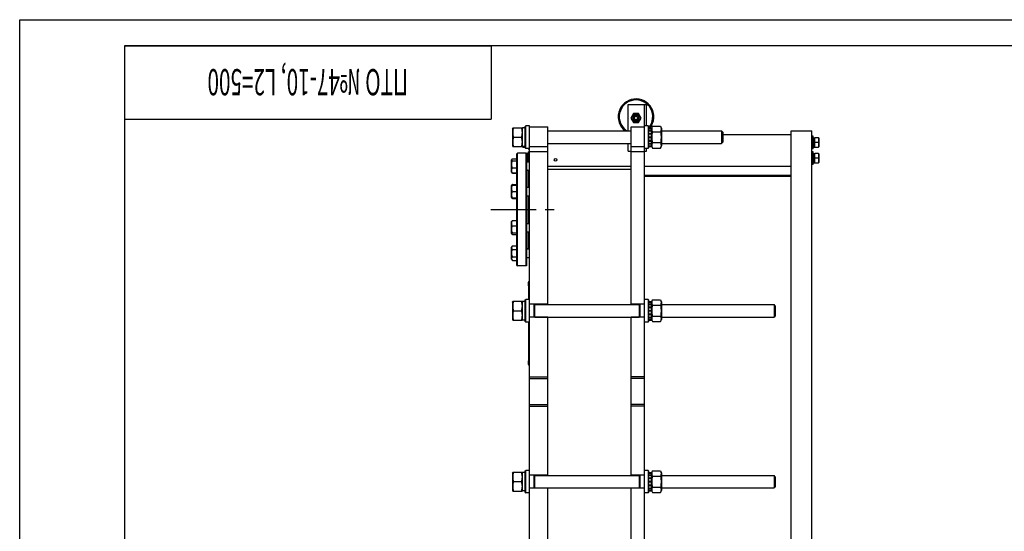
# Model space of a CAD drawing. Units: millimetres. Extents: x 0 to 4200, y -3 to 2970.
# Drawn here: x 0 to 1880, y 1994 to 2970 of the extents above; entities that cross this region are included whole.
import ezdxf
from ezdxf.enums import TextEntityAlignment as Align

# ---------------------------------------------------------------- set-up
doc = ezdxf.new("R2010")
doc.units = ezdxf.units.MM
doc.header["$LTSCALE"] = 231
doc.linetypes.add('CENTER', pattern=[0.6, 0.375, -0.075, 0.075, -0.075])
doc.layers.get('0').update_dxf_attribs({"linetype": 'CONTINUOUS'})
doc.layers.add('AXIS', color=7, linetype='CONTINUOUS')
doc.layers.add('NOTES', color=7, linetype='CONTINUOUS')

msp = doc.modelspace()

# ---------------------------------------------------------------- linework, layer by layer
at = {"color": 4, "linetype": 'Continuous'}
for p, q in [((0, 0), (0, 2970)), ((0, 2970), (4200, 2970))]:
    msp.add_line(p, q, dxfattribs=at)
at = {"color": 7, "linetype": 'Continuous'}
for p, q in [((200, 2920), (900, 2920)), ((200, 2920), (200, 2780)), ((200, 2920), (200, 50)), ((4150, 2920), (200, 2920)), ((900, 2920), (900, 2780)), ((1161.786, 2757.906), (1161.786, 2808.406)), ((1161.786, 2808.406), (1196.786, 2808.406)), ((1192.786, 1095.406), (1192.786, 2808.406)), ((1196.786, 2767.406), (1196.786, 2808.406)), ((1171.878, 2790.906), (1166.971, 2782.406)), ((1181.693, 2790.906), (1171.878, 2790.906)), ((1186.601, 2782.406), (1181.693, 2790.906)), ((200, 2780), (900, 2780)), ((940.786, 2762.506), (941.44, 2763.908)), ((941.439, 2763.906), (959.133, 2763.906)), ((959.132, 2763.908), (959.786, 2762.506)), ((959.786, 2728.156), (959.786, 2763.656)), ((965.286, 2763.656), (959.786, 2763.656)), ((965.286, 2766.406), (966.286, 2767.406)), ((965.286, 2725.406), (965.286, 2766.406)), ((966.286, 2724.406), (966.286, 2767.406)), ((973.286, 2767.406), (966.286, 2767.406)), ((973.286, 1126.906), (973.286, 2767.406)), ((973.286, 2765.906), (1008.286, 2765.906)), ((1008.286, 2426.906), (1008.286, 2765.906)), ((1166.971, 2782.406), (1171.878, 2773.906)), ((1167.786, 2426.906), (1167.786, 2765.906)), ((1167.786, 2765.906), (1192.786, 2765.906)), ((1171.878, 2773.906), (1181.693, 2773.906)), ((1181.693, 2773.906), (1186.601, 2782.406)), ((1199.786, 2767.406), (1192.786, 2767.406)), ((1199.786, 2767.406), (1199.786, 2724.406)), ((1200.786, 2766.406), (1199.786, 2767.406)), ((1200.786, 2766.406), (1200.786, 2725.406)), ((1200.786, 2763.649), (1206.286, 2763.649)), ((1206.286, 2762.506), (1208.237, 2766.69)), ((1206.286, 2728.163), (1206.286, 2763.649)), ((1208.237, 2766.69), (1223.335, 2766.69)), ((1223.335, 2766.69), (1225.286, 2762.506)), ((940.786, 2762.506), (940.786, 2729.306)), ((942.737, 2745.906), (957.835, 2745.906)), ((1008.286, 2757.906), (1167.786, 2757.906)), ((1200.786, 2762.489), (1206.286, 2762.489)), ((1200.786, 2762.107), (1206.286, 2762.107)), ((1200.786, 2758.805), (1206.286, 2758.805)), ((1200.786, 2758.098), (1206.286, 2758.098)), ((1200.786, 2753.158), (1206.286, 2753.158)), ((1206.286, 2752.364), (1200.786, 2752.364)), ((1200.786, 2752.234), (1206.286, 2752.234)), ((1200.786, 2746.406), (1206.286, 2746.406)), ((1206.286, 2745.906), (1200.786, 2745.906)), ((1200.786, 2745.406), (1206.286, 2745.406)), ((1208.237, 2756.298), (1223.335, 2756.298)), ((1225.286, 2762.506), (1225.286, 2729.306)), ((1225.286, 2757.906), (1340.286, 2757.906)), ((1342.786, 2755.406), (1340.286, 2757.906)), ((1340.286, 2757.906), (1340.286, 2733.906)), ((1342.786, 2755.406), (1342.786, 2736.406)), ((1342.786, 2750.906), (1472.786, 2750.906)), ((1472.786, 1046.906), (1472.786, 2757.906)), ((1472.786, 2757.906), (1512.786, 2757.906)), ((1512.786, 1096.906), (1512.786, 2757.906)), ((1515.286, 2747.906), (1512.786, 2747.906)), ((1515.286, 2723.906), (1515.286, 2747.906)), ((1515.286, 2744.992), (1518.286, 2744.992)), ((1518.286, 2726.82), (1518.286, 2744.992)), ((1525.526, 2744.906), (1518.286, 2744.906)), ((1525.526, 2744.906), (1525.786, 2744.456)), ((940.786, 2729.306), (941.44, 2727.904)), ((941.439, 2727.906), (959.133, 2727.906)), ((959.132, 2727.904), (959.786, 2729.306)), ((965.286, 2728.156), (959.786, 2728.156)), ((960.286, 2727.356), (960.286, 2728.156)), ((960.546, 2726.906), (960.286, 2727.356)), ((960.546, 2726.906), (965.286, 2726.906)), ((973.286, 2727.926), (1008.286, 2727.926)), ((1008.286, 2733.906), (1167.786, 2733.906)), ((1161.786, 2719.406), (1161.786, 2733.906)), ((1167.786, 2727.926), (1192.786, 2727.926)), ((1200.786, 2739.578), (1206.286, 2739.578)), ((1206.286, 2739.447), (1200.786, 2739.447)), ((1200.786, 2738.654), (1206.286, 2738.654)), ((1200.786, 2733.713), (1206.286, 2733.713)), ((1200.786, 2733.006), (1206.286, 2733.006)), ((1200.786, 2729.705), (1206.286, 2729.705)), ((1200.786, 2729.322), (1206.286, 2729.322)), ((1200.786, 2728.163), (1206.286, 2728.163)), ((1206.286, 2729.306), (1208.237, 2725.121)), ((1208.237, 2735.513), (1223.335, 2735.513)), ((1223.335, 2725.121), (1225.286, 2729.306)), ((1225.286, 2733.906), (1340.286, 2733.906)), ((1342.786, 2736.406), (1340.286, 2733.906)), ((1515.286, 2744.492), (1518.286, 2744.492)), ((1515.286, 2744.109), (1518.286, 2744.109)), ((1515.286, 2742.684), (1518.286, 2742.684)), ((1515.286, 2741.977), (1518.286, 2741.977)), ((1515.286, 2739.845), (1518.286, 2739.845)), ((1518.286, 2739.052), (1515.286, 2739.052)), ((1515.286, 2738.921), (1518.286, 2738.921)), ((1515.286, 2736.406), (1518.286, 2736.406)), ((1524.722, 2735.906), (1515.286, 2735.906)), ((1515.286, 2735.406), (1518.286, 2735.406)), ((1515.286, 2732.891), (1518.286, 2732.891)), ((1518.286, 2732.76), (1515.286, 2732.76)), ((1515.286, 2731.967), (1518.286, 2731.967)), ((1515.286, 2729.834), (1518.286, 2729.834)), ((1515.286, 2729.127), (1518.286, 2729.127)), ((1515.286, 2727.703), (1518.286, 2727.703)), ((1515.286, 2727.32), (1518.286, 2727.32)), ((1515.286, 2726.82), (1518.286, 2726.82)), ((1518.286, 2726.906), (1525.526, 2726.906)), ((1525.526, 2726.906), (1525.786, 2727.356)), ((1525.786, 2744.456), (1525.786, 2727.356)), ((949.286, 2714.406), (950.286, 2715.406)), ((949.286, 2501.406), (949.286, 2714.406)), ((950.286, 2500.406), (950.286, 2715.406)), ((967.286, 2715.406), (950.286, 2715.406)), ((965.286, 2725.406), (966.286, 2724.406)), ((973.286, 2724.406), (966.286, 2724.406)), ((967.286, 2500.406), (967.286, 2715.406)), ((968.286, 2714.406), (967.286, 2715.406)), ((967.786, 2714.906), (967.786, 2714.992)), ((970.786, 2714.992), (967.786, 2714.992)), ((970.786, 2714.492), (968.2, 2714.492)), ((968.286, 2501.406), (968.286, 2714.406)), ((970.786, 2714.109), (968.286, 2714.109)), ((970.786, 2712.684), (968.286, 2712.684)), ((970.786, 2711.977), (968.286, 2711.977)), ((970.786, 2709.845), (968.286, 2709.845)), ((968.286, 2709.052), (970.786, 2709.052)), ((970.786, 2708.921), (968.286, 2708.921)), ((970.786, 2724.406), (970.786, 2723.906)), ((970.786, 2723.906), (973.286, 2723.906)), ((970.786, 2717.906), (970.786, 2699.055)), ((970.786, 2717.906), (973.286, 2717.906)), ((1008.286, 2717.926), (973.286, 2717.926)), ((1161.786, 2719.406), (1167.786, 2719.406)), ((1192.786, 2717.926), (1167.786, 2717.926)), ((1199.786, 2724.406), (1192.786, 2724.406)), ((1192.786, 2719.406), (1196.786, 2719.406)), ((1196.786, 2719.406), (1196.786, 2724.406)), ((1200.786, 2725.406), (1199.786, 2724.406)), ((1208.237, 2725.121), (1223.335, 2725.121)), ((1515.286, 2723.906), (1512.786, 2723.906)), ((1515.286, 2717.906), (1512.786, 2717.906)), ((1515.286, 2693.906), (1515.286, 2717.906)), ((1515.286, 2714.992), (1518.286, 2714.992)), ((1515.286, 2714.492), (1518.286, 2714.492)), ((1515.286, 2714.109), (1518.286, 2714.109)), ((1515.286, 2712.684), (1518.286, 2712.684)), ((1515.286, 2711.977), (1518.286, 2711.977)), ((1515.286, 2709.845), (1518.286, 2709.845)), ((1518.286, 2709.052), (1515.286, 2709.052)), ((1515.286, 2708.921), (1518.286, 2708.921)), ((1518.286, 2696.82), (1518.286, 2714.992)), ((1525.526, 2714.906), (1518.286, 2714.906)), ((1525.526, 2714.906), (1525.786, 2714.456)), ((1525.786, 2714.456), (1525.786, 2697.356)), ((940.704, 2704.911), (939.286, 2702.455)), ((939.286, 2679.655), (939.286, 2702.455)), ((940.704, 2704.911), (949.286, 2704.911)), ((940.704, 2704.439), (949.286, 2704.439)), ((940.704, 2700.853), (949.286, 2700.853)), ((970.786, 2706.406), (968.286, 2706.406)), ((968.286, 2705.906), (970.786, 2705.906)), ((970.786, 2705.406), (968.286, 2705.406)), ((970.786, 2702.891), (968.286, 2702.891)), ((968.286, 2702.76), (970.786, 2702.76)), ((970.786, 2701.967), (968.286, 2701.967)), ((970.786, 2699.834), (968.286, 2699.834)), ((970.786, 2699.127), (968.286, 2699.127)), ((968.286, 2699.055), (973.286, 2699.055)), ((1008.286, 2690.906), (1167.786, 2690.906)), ((1192.786, 2690.906), (1472.786, 2690.906)), ((1515.286, 2693.906), (1512.786, 2693.906)), ((1515.286, 2706.406), (1518.286, 2706.406)), ((1524.722, 2705.906), (1515.286, 2705.906)), ((1515.286, 2705.406), (1518.286, 2705.406)), ((1515.286, 2702.891), (1518.286, 2702.891)), ((1518.286, 2702.76), (1515.286, 2702.76)), ((1515.286, 2701.967), (1518.286, 2701.967)), ((1515.286, 2699.834), (1518.286, 2699.834)), ((1515.286, 2699.127), (1518.286, 2699.127)), ((1515.286, 2697.703), (1518.286, 2697.703)), ((1515.286, 2697.32), (1518.286, 2697.32)), ((1515.286, 2696.82), (1518.286, 2696.82)), ((1518.286, 2696.906), (1525.526, 2696.906)), ((1525.526, 2696.906), (1525.786, 2697.356)), ((940.704, 2677.199), (939.286, 2679.655)), ((940.704, 2687.469), (949.286, 2687.469)), ((940.704, 2677.671), (949.286, 2677.671)), ((940.704, 2677.199), (949.286, 2677.199)), ((968.286, 2683.055), (973.286, 2683.055)), ((971.286, 2650.347), (971.286, 2683.055)), ((1167.786, 2684.503), (1008.286, 2684.503)), ((1192.786, 2673.228), (1472.786, 2673.228)), ((1192.786, 2671.604), (1472.786, 2671.604)), ((939.877, 2654.772), (939.286, 2653.747)), ((939.286, 2630.947), (939.286, 2653.747)), ((939.632, 2654.347), (949.286, 2654.347)), ((940.704, 2655.732), (949.286, 2655.732)), ((940.704, 2642.347), (949.286, 2642.347)), ((968.286, 2650.347), (973.286, 2650.347)), ((968.286, 2634.347), (973.286, 2634.347)), ((971.286, 2581.464), (971.286, 2634.347)), ((939.877, 2629.923), (939.286, 2630.947)), ((939.632, 2630.347), (949.286, 2630.347)), ((940.704, 2628.963), (949.286, 2628.963)), ((939.877, 2585.889), (939.286, 2584.864)), ((939.286, 2562.064), (939.286, 2584.864)), ((940.704, 2586.849), (949.286, 2586.849)), ((940.704, 2577.051), (949.286, 2577.051)), ((968.286, 2581.464), (973.286, 2581.464)), ((939.877, 2561.04), (939.286, 2562.064)), ((940.704, 2563.666), (949.286, 2563.666)), ((940.704, 2560.08), (949.286, 2560.08)), ((968.286, 2565.464), (973.286, 2565.464)), ((971.286, 2532.757), (971.286, 2565.464)), ((940.704, 2538.613), (939.286, 2536.157)), ((940.704, 2538.613), (949.286, 2538.613)), ((939.286, 2513.357), (939.286, 2536.157)), ((940.704, 2531.685), (949.286, 2531.685)), ((968.286, 2532.757), (973.286, 2532.757)), ((939.286, 2513.357), (940.704, 2510.9)), ((940.704, 2517.828), (949.286, 2517.828)), ((940.704, 2510.9), (949.286, 2510.9)), ((949.286, 2501.406), (950.286, 2500.406)), ((968.286, 2501.406), (967.286, 2500.406)), ((968.286, 2516.757), (973.286, 2516.757)), ((967.286, 2500.406), (950.286, 2500.406)), ((970.586, 2466.906), (970.586, 2464.906)), ((972.286, 2436.406), (972.286, 2470.906)), ((972.286, 2470.906), (973.286, 2470.906)), ((971.986, 2460.518), (971.986, 2461.509)), ((972.286, 2460.879), (971.986, 2460.879)), ((972.286, 2460.518), (971.986, 2460.518)), ((971.986, 2457.401), (971.986, 2457.757)), ((972.286, 2457.757), (971.986, 2457.757)), ((972.286, 2457.625), (971.986, 2457.625)), ((972.286, 2457.403), (971.986, 2457.403)), ((971.986, 2451.645), (971.986, 2457.399)), ((972.286, 2457.399), (971.986, 2457.399)), ((972.286, 2455.97), (971.986, 2455.97)), ((972.286, 2452.396), (971.986, 2452.396)), ((972.286, 2452.385), (971.986, 2452.385)), ((972.286, 2451.645), (971.986, 2451.645)), ((971.986, 2449.267), (971.986, 2449.624)), ((972.286, 2449.624), (971.986, 2449.624)), ((972.286, 2449.267), (971.986, 2449.267)), ((971.986, 2442.948), (971.986, 2448.938)), ((972.286, 2448.938), (971.986, 2448.938)), ((940.786, 2431.506), (941.44, 2432.908)), ((940.786, 2431.506), (940.786, 2398.306)), ((941.439, 2432.906), (959.133, 2432.906)), ((959.132, 2432.908), (959.786, 2431.506)), ((959.786, 2397.156), (959.786, 2432.656)), ((965.286, 2432.656), (959.786, 2432.656)), ((965.286, 2435.406), (966.286, 2436.406)), ((965.286, 2394.406), (965.286, 2435.406)), ((966.286, 2393.406), (966.286, 2436.406)), ((973.286, 2436.406), (966.286, 2436.406)), ((972.286, 2443.906), (971.986, 2443.906)), ((972.286, 2443.881), (971.986, 2443.881)), ((972.286, 2443.624), (971.986, 2443.624)), ((972.286, 2443.267), (971.986, 2443.267)), ((972.286, 2442.97), (971.986, 2442.97)), ((971.986, 2436.406), (971.986, 2442.938)), ((972.286, 2442.938), (971.986, 2442.938)), ((972.286, 2437.906), (971.986, 2437.906)), ((972.286, 2437.881), (971.986, 2437.881)), ((972.286, 2437.656), (971.986, 2437.656)), ((972.286, 2437.107), (971.986, 2437.107)), ((972.286, 2436.913), (971.986, 2436.913)), ((1008.286, 2427.406), (973.286, 2427.406)), ((982.286, 2402.406), (982.286, 2427.406)), ((983.286, 2402.406), (983.286, 2427.406)), ((983.286, 2426.906), (1182.786, 2426.906)), ((1192.786, 2427.406), (1167.786, 2427.406)), ((1182.786, 2427.406), (1182.786, 2402.406)), ((1183.786, 2427.406), (1183.786, 2402.406)), ((1199.786, 2436.406), (1192.786, 2436.406)), ((1199.786, 2436.406), (1199.786, 2393.406)), ((1200.786, 2435.406), (1199.786, 2436.406)), ((1200.786, 2435.406), (1200.786, 2394.406)), ((1200.786, 2432.649), (1206.286, 2432.649)), ((1200.786, 2431.489), (1206.286, 2431.489)), ((1200.786, 2431.107), (1206.286, 2431.107)), ((1200.786, 2427.805), (1206.286, 2427.805)), ((1200.786, 2427.098), (1206.286, 2427.098)), ((1206.286, 2431.506), (1208.237, 2435.69)), ((1206.286, 2397.163), (1206.286, 2432.649)), ((1208.237, 2435.69), (1223.335, 2435.69)), ((1208.237, 2425.298), (1223.335, 2425.298)), ((1223.335, 2435.69), (1225.286, 2431.506)), ((1225.286, 2431.506), (1225.286, 2398.306)), ((1225.286, 2426.906), (1440.286, 2426.906)), ((1442.786, 2424.406), (1440.286, 2426.906)), ((1440.286, 2426.906), (1440.286, 2402.906)), ((942.737, 2414.906), (957.835, 2414.906)), ((1200.786, 2422.158), (1206.286, 2422.158)), ((1206.286, 2421.364), (1200.786, 2421.364)), ((1200.786, 2421.234), (1206.286, 2421.234)), ((1200.786, 2415.406), (1206.286, 2415.406)), ((1206.286, 2414.906), (1200.786, 2414.906)), ((1200.786, 2414.406), (1206.286, 2414.406)), ((1200.786, 2408.578), (1206.286, 2408.578)), ((1206.286, 2408.447), (1200.786, 2408.447)), ((1200.786, 2407.654), (1206.286, 2407.654)), ((1442.786, 2424.406), (1442.786, 2405.406)), ((940.786, 2398.306), (941.44, 2396.904)), ((941.439, 2396.906), (959.133, 2396.906)), ((959.132, 2396.904), (959.786, 2398.306)), ((965.286, 2397.156), (959.786, 2397.156)), ((965.286, 2394.406), (966.286, 2393.406)), ((973.286, 2393.406), (966.286, 2393.406)), ((972.286, 2310.906), (972.286, 2393.406)), ((1008.286, 2402.406), (973.286, 2402.406)), ((983.286, 2402.906), (1182.786, 2402.906)), ((1008.286, 2100.906), (1008.286, 2402.906)), ((1167.786, 2100.906), (1167.786, 2402.906)), ((1192.786, 2402.406), (1167.786, 2402.406)), ((1199.786, 2393.406), (1192.786, 2393.406)), ((1200.786, 2394.406), (1199.786, 2393.406)), ((1200.786, 2402.713), (1206.286, 2402.713)), ((1200.786, 2402.006), (1206.286, 2402.006)), ((1200.786, 2398.705), (1206.286, 2398.705)), ((1200.786, 2398.322), (1206.286, 2398.322)), ((1200.786, 2397.163), (1206.286, 2397.163)), ((1206.286, 2398.306), (1208.237, 2394.121)), ((1208.237, 2404.513), (1223.335, 2404.513)), ((1208.237, 2394.121), (1223.335, 2394.121)), ((1223.335, 2394.121), (1225.286, 2398.306)), ((1225.286, 2402.906), (1440.286, 2402.906)), ((1442.786, 2405.406), (1440.286, 2402.906)), ((970.586, 2316.906), (970.586, 2314.906)), ((972.286, 2310.906), (973.286, 2310.906)), ((973.286, 2288.906), (1008.286, 2288.906)), ((973.286, 2285.906), (1008.286, 2285.906)), ((1192.786, 2288.906), (1167.786, 2288.906)), ((1192.786, 2285.906), (1167.786, 2285.906)), ((973.286, 2235.906), (1008.286, 2235.906)), ((973.286, 2232.906), (1008.286, 2232.906)), ((1192.786, 2235.906), (1167.786, 2235.906)), ((1192.786, 2232.906), (1167.786, 2232.906)), ((940.786, 2105.506), (941.44, 2106.908)), ((941.439, 2106.906), (959.133, 2106.906)), ((959.132, 2106.908), (959.786, 2105.506)), ((959.786, 2071.156), (959.786, 2106.656)), ((965.286, 2106.656), (959.786, 2106.656)), ((965.286, 2109.406), (966.286, 2110.406)), ((965.286, 2068.406), (965.286, 2109.406)), ((966.286, 2067.406), (966.286, 2110.406)), ((973.286, 2110.406), (966.286, 2110.406)), ((1199.786, 2110.406), (1192.786, 2110.406)), ((1199.786, 2110.406), (1199.786, 2067.406)), ((1200.786, 2109.406), (1199.786, 2110.406)), ((1200.786, 2109.406), (1200.786, 2068.406)), ((1200.786, 2106.649), (1206.286, 2106.649)), ((1206.286, 2105.506), (1208.237, 2109.69)), ((1206.286, 2071.163), (1206.286, 2106.649)), ((1208.237, 2109.69), (1223.335, 2109.69)), ((1223.335, 2109.69), (1225.286, 2105.506)), ((940.786, 2105.506), (940.786, 2072.306)), ((942.737, 2088.906), (957.835, 2088.906)), ((1008.286, 2101.406), (973.286, 2101.406)), ((982.286, 2076.406), (982.286, 2101.406)), ((983.286, 2076.406), (983.286, 2101.406)), ((983.286, 2100.906), (1182.786, 2100.906)), ((1192.786, 2101.406), (1167.786, 2101.406)), ((1182.786, 2101.406), (1182.786, 2076.406)), ((1183.786, 2101.406), (1183.786, 2076.406)), ((1200.786, 2105.489), (1206.286, 2105.489)), ((1200.786, 2105.107), (1206.286, 2105.107)), ((1200.786, 2101.805), (1206.286, 2101.805)), ((1200.786, 2101.098), (1206.286, 2101.098)), ((1200.786, 2096.158), (1206.286, 2096.158)), ((1206.286, 2095.364), (1200.786, 2095.364)), ((1200.786, 2095.234), (1206.286, 2095.234)), ((1200.786, 2089.406), (1206.286, 2089.406)), ((1206.286, 2088.906), (1200.786, 2088.906)), ((1200.786, 2088.406), (1206.286, 2088.406)), ((1208.237, 2099.298), (1223.335, 2099.298)), ((1225.286, 2105.506), (1225.286, 2072.306)), ((1225.286, 2100.906), (1440.286, 2100.906)), ((1442.786, 2098.406), (1440.286, 2100.906)), ((1440.286, 2100.906), (1440.286, 2076.906)), ((1442.786, 2098.406), (1442.786, 2079.406)), ((940.786, 2072.306), (941.44, 2070.904)), ((941.439, 2070.906), (959.133, 2070.906)), ((959.132, 2070.904), (959.786, 2072.306)), ((965.286, 2071.156), (959.786, 2071.156)), ((965.286, 2068.406), (966.286, 2067.406)), ((1008.286, 2076.406), (973.286, 2076.406)), ((983.286, 2076.906), (1182.786, 2076.906)), ((1008.286, 1774.906), (1008.286, 2076.906)), ((1167.786, 1774.906), (1167.786, 2076.906)), ((1192.786, 2076.406), (1167.786, 2076.406)), ((1200.786, 2068.406), (1199.786, 2067.406)), ((1200.786, 2082.578), (1206.286, 2082.578)), ((1206.286, 2082.447), (1200.786, 2082.447)), ((1200.786, 2081.654), (1206.286, 2081.654)), ((1200.786, 2076.713), (1206.286, 2076.713)), ((1200.786, 2076.006), (1206.286, 2076.006)), ((1200.786, 2072.705), (1206.286, 2072.705)), ((1200.786, 2072.322), (1206.286, 2072.322)), ((1200.786, 2071.163), (1206.286, 2071.163)), ((1206.286, 2072.306), (1208.237, 2068.121)), ((1208.237, 2078.513), (1223.335, 2078.513)), ((1208.237, 2068.121), (1223.335, 2068.121)), ((1223.335, 2068.121), (1225.286, 2072.306)), ((1225.286, 2076.906), (1440.286, 2076.906)), ((1442.786, 2079.406), (1440.286, 2076.906)), ((973.286, 2067.406), (966.286, 2067.406)), ((1199.786, 2067.406), (1192.786, 2067.406))]:
    msp.add_line(p, q, dxfattribs=at)
for centre, radius in [((1176.786, 2782.406), 7.75), ((1176.786, 2782.406), 5.5), ((1176.786, 2782.406), 5), ((1176.786, 2782.406), 3.4), ((1023.286, 2702.906), 2.5)]:
    msp.add_circle(centre, radius, dxfattribs=at)
for centre, radius, start, end in [((1176.786, 2784.906), 34, 321.301813, 232.577971), ((1176.786, 2784.906), 32, 318.595252, 237.542788), ((975.408, 2466.906), 4.822, 130.35089, 180), ((975.408, 2464.906), 4.822, 180, 229.64911), ((975.408, 2316.906), 4.822, 130.35089, 180), ((975.408, 2314.906), 4.822, 180, 229.64911)]:
    msp.add_arc(centre, radius, start, end, dxfattribs=at)
for points, knots in [([(942.737, 2763.906), (942.341, 2762.435), (941.849, 2760.201), (941.499, 2757.18), (941.409, 2754.906), (941.499, 2752.631), (941.849, 2749.611), (942.341, 2747.376), (942.737, 2745.906)], [0, 0, 0, 0, 0.25053742, 0.3753595, 0.5, 0.6246405, 0.74946258, 1, 1, 1, 1]), ([(957.835, 2763.906), (958.23, 2762.435), (958.723, 2760.201), (959.073, 2757.18), (959.163, 2754.906), (959.073, 2752.631), (958.723, 2749.611), (958.23, 2747.376), (957.835, 2745.906)], [0, 0, 0, 0, 0.25053742, 0.3753595, 0.5, 0.6246405, 0.74946258, 1, 1, 1, 1]), ([(1208.237, 2766.69), (1207.85, 2765.86), (1207.356, 2764.581), (1207, 2762.815), (1206.909, 2761.494), (1207, 2760.174), (1207.356, 2758.407), (1207.85, 2757.129), (1208.237, 2756.298)], [0, 0, 0, 0, 0.25483585, 0.37819738, 0.5, 0.62180262, 0.74516415, 1, 1, 1, 1]), ([(1223.335, 2766.69), (1223.722, 2765.86), (1224.216, 2764.581), (1224.572, 2762.815), (1224.663, 2761.494), (1224.572, 2760.174), (1224.216, 2758.407), (1223.722, 2757.129), (1223.335, 2756.298)], [0, 0, 0, 0, 0.25483585, 0.37819738, 0.5, 0.62180262, 0.74516415, 1, 1, 1, 1]), ([(942.737, 2745.906), (942.341, 2744.435), (941.849, 2742.201), (941.499, 2739.18), (941.409, 2736.906), (941.499, 2734.631), (941.849, 2731.611), (942.341, 2729.376), (942.737, 2727.906)], [0, 0, 0, 0, 0.25053742, 0.3753595, 0.5, 0.6246405, 0.74946258, 1, 1, 1, 1]), ([(957.835, 2745.906), (958.23, 2744.435), (958.723, 2742.201), (959.073, 2739.18), (959.163, 2736.906), (959.073, 2734.631), (958.723, 2731.611), (958.23, 2729.376), (957.835, 2727.906)], [0, 0, 0, 0, 0.25053742, 0.3753595, 0.5, 0.6246405, 0.74946258, 1, 1, 1, 1]), ([(1208.237, 2756.298), (1207.84, 2754.595), (1207.348, 2752.012), (1206.999, 2748.53), (1206.909, 2745.906), (1206.999, 2743.282), (1207.348, 2739.799), (1207.84, 2737.216), (1208.237, 2735.513)], [0, 0, 0, 0, 0.2499698, 0.37498647, 0.5, 0.62501353, 0.7500302, 1, 1, 1, 1]), ([(1223.335, 2756.298), (1223.732, 2754.595), (1224.224, 2752.012), (1224.573, 2748.53), (1224.663, 2745.906), (1224.573, 2743.282), (1224.224, 2739.799), (1223.732, 2737.216), (1223.335, 2735.513)], [0, 0, 0, 0, 0.2499698, 0.37498647, 0.5, 0.62501353, 0.7500302, 1, 1, 1, 1]), ([(1524.722, 2744.906), (1524.965, 2744.178), (1525.371, 2742.698), (1525.603, 2740.406), (1525.371, 2738.113), (1524.965, 2736.634), (1524.722, 2735.906)], [0, 0, 0, 0, 0.25094289, 0.5, 0.74905711, 1, 1, 1, 1]), ([(1208.237, 2735.513), (1207.85, 2734.683), (1207.356, 2733.405), (1207, 2731.638), (1206.909, 2730.317), (1207, 2728.997), (1207.356, 2727.23), (1207.85, 2725.952), (1208.237, 2725.121)], [0, 0, 0, 0, 0.25483585, 0.37819738, 0.5, 0.62180262, 0.74516415, 1, 1, 1, 1]), ([(1223.335, 2735.513), (1223.722, 2734.683), (1224.216, 2733.405), (1224.572, 2731.638), (1224.663, 2730.317), (1224.572, 2728.997), (1224.216, 2727.23), (1223.722, 2725.952), (1223.335, 2725.121)], [0, 0, 0, 0, 0.25483585, 0.37819738, 0.5, 0.62180262, 0.74516415, 1, 1, 1, 1]), ([(1524.722, 2735.906), (1524.965, 2735.178), (1525.371, 2733.698), (1525.603, 2731.406), (1525.371, 2729.113), (1524.965, 2727.634), (1524.722, 2726.906)], [0, 0, 0, 0, 0.25094289, 0.5, 0.74905711, 1, 1, 1, 1]), ([(1524.722, 2714.906), (1524.965, 2714.178), (1525.371, 2712.698), (1525.603, 2710.406), (1525.371, 2708.113), (1524.965, 2706.634), (1524.722, 2705.906)], [0, 0, 0, 0, 0.25094289, 0.5, 0.74905711, 1, 1, 1, 1]), ([(940.704, 2700.853), (940.483, 2701.051), (940.179, 2701.356), (939.867, 2701.81), (939.71, 2702.143), (939.629, 2702.481), (939.63, 2702.943), (939.76, 2703.276), (939.877, 2703.478)], [0, 0, 0, 0, 0.29457572, 0.42513793, 0.54531429, 0.6579613, 0.76787608, 1, 1, 1, 1]), ([(940.704, 2687.469), (940.379, 2688.555), (939.973, 2690.212), (939.682, 2692.462), (939.607, 2694.161), (939.682, 2695.86), (939.973, 2698.11), (940.379, 2699.767), (940.704, 2700.853)], [0, 0, 0, 0, 0.25014174, 0.3751031, 0.5, 0.6248969, 0.74985826, 1, 1, 1, 1]), ([(939.877, 2703.478), (939.977, 2703.651), (940.234, 2703.992), (940.537, 2704.289), (940.704, 2704.439)], [0, 0, 0, 0, 0.47057998, 1, 1, 1, 1]), ([(940.203, 2703.933), (940.24, 2704.015), (940.393, 2704.348), (940.566, 2704.672), (940.704, 2704.911)], [0, 0, 0, 0, 0.24641056, 1, 1, 1, 1]), ([(1524.722, 2705.906), (1524.965, 2705.178), (1525.371, 2703.698), (1525.603, 2701.406), (1525.371, 2699.113), (1524.965, 2697.634), (1524.722, 2696.906)], [0, 0, 0, 0, 0.25094289, 0.5, 0.74905711, 1, 1, 1, 1]), ([(940.704, 2677.671), (940.383, 2678.457), (939.976, 2679.664), (939.683, 2681.322), (939.607, 2682.57), (939.683, 2683.817), (939.976, 2685.476), (940.383, 2686.683), (940.704, 2687.469)], [0, 0, 0, 0, 0.25246297, 0.37663923, 0.5, 0.62336077, 0.74753702, 1, 1, 1, 1]), ([(939.877, 2678.631), (939.977, 2678.459), (940.234, 2678.118), (940.537, 2677.82), (940.704, 2677.671)], [0, 0, 0, 0, 0.47057998, 1, 1, 1, 1]), ([(940.704, 2677.199), (940.658, 2677.279), (940.478, 2677.599), (940.314, 2677.927), (940.203, 2678.177)], [0, 0, 0, 0, 0.25365003, 1, 1, 1, 1]), ([(968.286, 2682.071), (968.307, 2682.068), (968.387, 2682.059), (968.468, 2682.055), (968.528, 2682.055)], [0, 0, 0, 0, 0.26094356, 1, 1, 1, 1]), ([(968.528, 2682.055), (968.595, 2682.055), (968.722, 2682.063), (968.899, 2682.106), (969.049, 2682.182), (969.166, 2682.294), (969.246, 2682.442), (969.286, 2682.621), (969.289, 2682.83), (969.267, 2682.977), (969.251, 2683.054)], [0, 0, 0, 0, 0.1355397, 0.25644949, 0.36632975, 0.47145246, 0.5801722, 0.70078541, 0.83951825, 1, 1, 1, 1]), ([(940.704, 2642.347), (940.381, 2643.318), (939.974, 2644.802), (939.682, 2646.823), (939.607, 2648.347), (939.682, 2649.872), (939.974, 2651.893), (940.381, 2653.377), (940.704, 2654.347)], [0, 0, 0, 0, 0.25080812, 0.3755434, 0.5, 0.6244566, 0.74919188, 1, 1, 1, 1]), ([(940.704, 2655.732), (940.537, 2655.582), (940.234, 2655.284), (939.977, 2654.943), (939.877, 2654.771)], [0, 0, 0, 0, 0.52942002, 1, 1, 1, 1]), ([(940.203, 2654.347), (940.24, 2654.464), (940.392, 2654.931), (940.565, 2655.39), (940.704, 2655.732)], [0, 0, 0, 0, 0.24867786, 1, 1, 1, 1]), ([(940.704, 2630.347), (940.381, 2631.318), (939.974, 2632.802), (939.682, 2634.823), (939.607, 2636.347), (939.682, 2637.872), (939.974, 2639.893), (940.381, 2641.377), (940.704, 2642.347)], [0, 0, 0, 0, 0.25080812, 0.3755434, 0.5, 0.6244566, 0.74919188, 1, 1, 1, 1]), ([(939.877, 2629.924), (939.857, 2629.959), (939.783, 2630.094), (939.724, 2630.238), (939.692, 2630.347)], [0, 0, 0, 0, 0.25957341, 1, 1, 1, 1]), ([(940.704, 2628.963), (940.537, 2629.113), (940.234, 2629.41), (939.977, 2629.751), (939.877, 2629.924)], [0, 0, 0, 0, 0.52942002, 1, 1, 1, 1]), ([(940.704, 2577.051), (940.383, 2577.836), (939.976, 2579.044), (939.683, 2580.702), (939.607, 2581.95), (939.683, 2583.197), (939.976, 2584.855), (940.383, 2586.063), (940.704, 2586.849)], [0, 0, 0, 0, 0.25246297, 0.37663923, 0.5, 0.62336077, 0.74753702, 1, 1, 1, 1]), ([(940.704, 2563.666), (940.379, 2564.753), (939.973, 2566.41), (939.682, 2568.659), (939.607, 2570.358), (939.682, 2572.058), (939.973, 2574.307), (940.379, 2575.964), (940.704, 2577.051)], [0, 0, 0, 0, 0.25014174, 0.3751031, 0.5, 0.6248969, 0.74985826, 1, 1, 1, 1]), ([(940.704, 2586.849), (940.537, 2586.699), (940.234, 2586.401), (939.977, 2586.06), (939.877, 2585.888)], [0, 0, 0, 0, 0.52942002, 1, 1, 1, 1]), ([(939.877, 2561.041), (939.76, 2561.243), (939.63, 2561.576), (939.629, 2562.038), (939.71, 2562.376), (939.867, 2562.709), (940.179, 2563.163), (940.483, 2563.468), (940.704, 2563.666)], [0, 0, 0, 0, 0.23212392, 0.3420387, 0.45468571, 0.57486207, 0.70542428, 1, 1, 1, 1]), ([(940.704, 2560.08), (940.537, 2560.23), (940.234, 2560.527), (939.977, 2560.868), (939.877, 2561.041)], [0, 0, 0, 0, 0.52942002, 1, 1, 1, 1]), ([(940.704, 2531.685), (940.544, 2531.962), (940.251, 2532.519), (939.905, 2533.383), (939.684, 2534.261), (939.607, 2535.149), (939.684, 2536.037), (939.905, 2536.915), (940.251, 2537.779), (940.544, 2538.336), (940.704, 2538.613)], [0, 0, 0, 0, 0.1308263, 0.25725507, 0.37980259, 0.5, 0.62019741, 0.74274493, 0.8691737, 1, 1, 1, 1]), ([(940.704, 2517.828), (940.379, 2518.954), (939.973, 2520.67), (939.682, 2522.998), (939.607, 2524.757), (939.682, 2526.515), (939.973, 2528.843), (940.379, 2530.559), (940.704, 2531.685)], [0, 0, 0, 0, 0.24995706, 0.37498117, 0.5, 0.62501883, 0.75004294, 1, 1, 1, 1]), ([(968.528, 2533.757), (968.509, 2533.757), (968.428, 2533.755), (968.347, 2533.748), (968.286, 2533.741)], [0, 0, 0, 0, 0.23919172, 1, 1, 1, 1]), ([(969.251, 2532.757), (969.267, 2532.835), (969.289, 2532.982), (969.286, 2533.19), (969.246, 2533.369), (969.166, 2533.517), (969.049, 2533.63), (968.899, 2533.706), (968.722, 2533.749), (968.595, 2533.757), (968.528, 2533.757)], [0, 0, 0, 0, 0.16048169, 0.29921448, 0.41982767, 0.52854742, 0.63367015, 0.74355045, 0.86446028, 1, 1, 1, 1]), ([(940.704, 2510.9), (940.544, 2511.177), (940.251, 2511.734), (939.905, 2512.598), (939.684, 2513.476), (939.607, 2514.364), (939.684, 2515.252), (939.905, 2516.131), (940.251, 2516.994), (940.544, 2517.551), (940.704, 2517.828)], [0, 0, 0, 0, 0.1308263, 0.25725507, 0.37980259, 0.5, 0.62019741, 0.74274493, 0.8691737, 1, 1, 1, 1]), ([(942.737, 2432.906), (942.341, 2431.435), (941.849, 2429.201), (941.499, 2426.18), (941.409, 2423.906), (941.499, 2421.631), (941.849, 2418.611), (942.341, 2416.376), (942.737, 2414.906)], [0, 0, 0, 0, 0.25053742, 0.3753595, 0.5, 0.6246405, 0.74946258, 1, 1, 1, 1]), ([(957.835, 2432.906), (958.23, 2431.435), (958.723, 2429.201), (959.073, 2426.18), (959.163, 2423.906), (959.073, 2421.631), (958.723, 2418.611), (958.23, 2416.376), (957.835, 2414.906)], [0, 0, 0, 0, 0.25053742, 0.3753595, 0.5, 0.6246405, 0.74946258, 1, 1, 1, 1]), ([(1208.237, 2435.69), (1207.85, 2434.86), (1207.356, 2433.581), (1207, 2431.815), (1206.909, 2430.494), (1207, 2429.174), (1207.356, 2427.407), (1207.85, 2426.129), (1208.237, 2425.298)], [0, 0, 0, 0, 0.25483585, 0.37819738, 0.5, 0.62180262, 0.74516415, 1, 1, 1, 1]), ([(1208.237, 2425.298), (1207.84, 2423.595), (1207.348, 2421.012), (1206.999, 2417.53), (1206.909, 2414.906), (1206.999, 2412.282), (1207.348, 2408.799), (1207.84, 2406.216), (1208.237, 2404.513)], [0, 0, 0, 0, 0.2499698, 0.37498647, 0.5, 0.62501353, 0.7500302, 1, 1, 1, 1]), ([(1223.335, 2435.69), (1223.722, 2434.86), (1224.216, 2433.581), (1224.572, 2431.815), (1224.663, 2430.494), (1224.572, 2429.174), (1224.216, 2427.407), (1223.722, 2426.129), (1223.335, 2425.298)], [0, 0, 0, 0, 0.25483585, 0.37819738, 0.5, 0.62180262, 0.74516415, 1, 1, 1, 1]), ([(1223.335, 2425.298), (1223.732, 2423.595), (1224.224, 2421.012), (1224.573, 2417.53), (1224.663, 2414.906), (1224.573, 2412.282), (1224.224, 2408.799), (1223.732, 2406.216), (1223.335, 2404.513)], [0, 0, 0, 0, 0.2499698, 0.37498647, 0.5, 0.62501353, 0.7500302, 1, 1, 1, 1]), ([(942.737, 2414.906), (942.341, 2413.435), (941.849, 2411.201), (941.499, 2408.18), (941.409, 2405.906), (941.499, 2403.631), (941.849, 2400.611), (942.341, 2398.376), (942.737, 2396.906)], [0, 0, 0, 0, 0.25053742, 0.3753595, 0.5, 0.6246405, 0.74946258, 1, 1, 1, 1]), ([(957.835, 2414.906), (958.23, 2413.435), (958.723, 2411.201), (959.073, 2408.18), (959.163, 2405.906), (959.073, 2403.631), (958.723, 2400.611), (958.23, 2398.376), (957.835, 2396.906)], [0, 0, 0, 0, 0.25053742, 0.3753595, 0.5, 0.6246405, 0.74946258, 1, 1, 1, 1]), ([(1208.237, 2404.513), (1207.85, 2403.683), (1207.356, 2402.405), (1207, 2400.638), (1206.909, 2399.317), (1207, 2397.997), (1207.356, 2396.23), (1207.85, 2394.952), (1208.237, 2394.121)], [0, 0, 0, 0, 0.25483585, 0.37819738, 0.5, 0.62180262, 0.74516415, 1, 1, 1, 1]), ([(1223.335, 2404.513), (1223.722, 2403.683), (1224.216, 2402.405), (1224.572, 2400.638), (1224.663, 2399.317), (1224.572, 2397.997), (1224.216, 2396.23), (1223.722, 2394.952), (1223.335, 2394.121)], [0, 0, 0, 0, 0.25483585, 0.37819738, 0.5, 0.62180262, 0.74516415, 1, 1, 1, 1]), ([(942.737, 2106.906), (942.341, 2105.435), (941.849, 2103.201), (941.499, 2100.18), (941.409, 2097.906), (941.499, 2095.631), (941.849, 2092.611), (942.341, 2090.376), (942.737, 2088.906)], [0, 0, 0, 0, 0.25053742, 0.3753595, 0.5, 0.6246405, 0.74946258, 1, 1, 1, 1]), ([(957.835, 2106.906), (958.23, 2105.435), (958.723, 2103.201), (959.073, 2100.18), (959.163, 2097.906), (959.073, 2095.631), (958.723, 2092.611), (958.23, 2090.376), (957.835, 2088.906)], [0, 0, 0, 0, 0.25053742, 0.3753595, 0.5, 0.6246405, 0.74946258, 1, 1, 1, 1]), ([(1208.237, 2109.69), (1207.85, 2108.86), (1207.356, 2107.581), (1207, 2105.815), (1206.909, 2104.494), (1207, 2103.174), (1207.356, 2101.407), (1207.85, 2100.129), (1208.237, 2099.298)], [0, 0, 0, 0, 0.25483585, 0.37819738, 0.5, 0.62180262, 0.74516415, 1, 1, 1, 1]), ([(1223.335, 2109.69), (1223.722, 2108.86), (1224.216, 2107.581), (1224.572, 2105.815), (1224.663, 2104.494), (1224.572, 2103.174), (1224.216, 2101.407), (1223.722, 2100.129), (1223.335, 2099.298)], [0, 0, 0, 0, 0.25483585, 0.37819738, 0.5, 0.62180262, 0.74516415, 1, 1, 1, 1]), ([(942.737, 2088.906), (942.341, 2087.435), (941.849, 2085.201), (941.499, 2082.18), (941.409, 2079.906), (941.499, 2077.631), (941.849, 2074.611), (942.341, 2072.376), (942.737, 2070.906)], [0, 0, 0, 0, 0.25053742, 0.3753595, 0.5, 0.6246405, 0.74946258, 1, 1, 1, 1]), ([(957.835, 2088.906), (958.23, 2087.435), (958.723, 2085.201), (959.073, 2082.18), (959.163, 2079.906), (959.073, 2077.631), (958.723, 2074.611), (958.23, 2072.376), (957.835, 2070.906)], [0, 0, 0, 0, 0.25053742, 0.3753595, 0.5, 0.6246405, 0.74946258, 1, 1, 1, 1]), ([(1208.237, 2099.298), (1207.84, 2097.595), (1207.348, 2095.012), (1206.999, 2091.53), (1206.909, 2088.906), (1206.999, 2086.282), (1207.348, 2082.799), (1207.84, 2080.216), (1208.237, 2078.513)], [0, 0, 0, 0, 0.2499698, 0.37498647, 0.5, 0.62501353, 0.7500302, 1, 1, 1, 1]), ([(1223.335, 2099.298), (1223.732, 2097.595), (1224.224, 2095.012), (1224.573, 2091.53), (1224.663, 2088.906), (1224.573, 2086.282), (1224.224, 2082.799), (1223.732, 2080.216), (1223.335, 2078.513)], [0, 0, 0, 0, 0.2499698, 0.37498647, 0.5, 0.62501353, 0.7500302, 1, 1, 1, 1]), ([(1208.237, 2078.513), (1207.85, 2077.683), (1207.356, 2076.405), (1207, 2074.638), (1206.909, 2073.317), (1207, 2071.997), (1207.356, 2070.23), (1207.85, 2068.952), (1208.237, 2068.121)], [0, 0, 0, 0, 0.25483585, 0.37819738, 0.5, 0.62180262, 0.74516415, 1, 1, 1, 1]), ([(1223.335, 2078.513), (1223.722, 2077.683), (1224.216, 2076.405), (1224.572, 2074.638), (1224.663, 2073.317), (1224.572, 2071.997), (1224.216, 2070.23), (1223.722, 2068.952), (1223.335, 2068.121)], [0, 0, 0, 0, 0.25483585, 0.37819738, 0.5, 0.62180262, 0.74516415, 1, 1, 1, 1])]:
    msp.add_open_spline(points, degree=3, knots=knots, dxfattribs=at)
msp.add_open_spline([(961.35, 2726.906), (961.212, 2727.318), (961.087, 2727.735), (960.979, 2728.156)], degree=3, dxfattribs=at)
at = {"layer": 'AXIS', "color": 7, "linetype": 'CENTER'}
msp.add_line((899.286, 2607.906), (1021.286, 2607.906), dxfattribs=at)

# ---------------------------------------------------------------- texts
at = {"layer": 'NOTES', "color": 5, "linetype": 'Continuous', "oblique": 15, "width": 0.580295}
msp.add_text('ПТО №47-10, L2=500', height=50, rotation=180, dxfattribs=at).set_placement((550, 2875.882), align=Align.CENTER)

doc.saveas('drawing.dxf')
